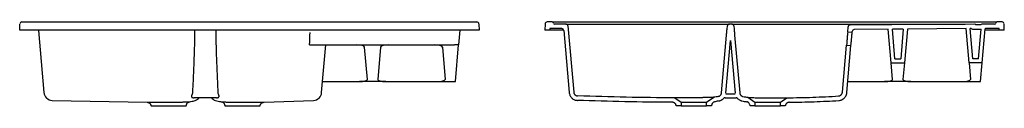
# Model space of a CAD drawing. Units: millimetres. Extents: x 4985.4 to 4989.96, y 3039.72 to 3040.22.
# Drawn here: x 4987.55 to 4989.96, y 3039.89 to 3040.1 of the extents above; entities that cross this region are included whole.
import ezdxf

# ---------------------------------------------------------------- set-up
doc = ezdxf.new("R2010")
doc.units = ezdxf.units.MM
doc.layers.add('SANINDUSA', color=3, linetype='Continuous')

msp = doc.modelspace()

# ---------------------------------------------------------------- linework, layer by layer
at = {"layer": 'SANINDUSA'}
for p, q in [((4987.5529, 3040.077), (4987.5534, 3040.0921)), ((4987.5584, 3040.097), (4988.6688, 3040.097)), ((4988.6738, 3040.0921), (4988.6743, 3040.077)), ((4988.8356, 3040.0921), (4988.8351, 3040.077)), ((4988.8529, 3040.097), (4988.8406, 3040.097)), ((4988.8862, 3040.092), (4988.8589, 3040.092)), ((4988.8862, 3040.092), (4988.9709, 3040.092)), ((4988.8912, 3040.0874), (4988.9053, 3039.9258)), ((4988.9458, 3040.097), (4989.8458, 3040.097)), ((4988.9709, 3040.092), (4989.2007, 3040.092)), ((4989.2007, 3040.092), (4989.2854, 3040.092)), ((4989.2797, 3040.0795), (4989.2804, 3040.0874)), ((4989.2912, 3040.092), (4989.2854, 3040.092)), ((4989.2912, 3040.092), (4989.3759, 3040.092)), ((4989.2962, 3040.0874), (4989.2969, 3040.0795)), ((4989.3759, 3040.092), (4989.4957, 3040.092)), ((4989.4957, 3040.092), (4989.5024, 3040.092)), ((4989.5024, 3040.092), (4989.7606, 3040.092)), ((4989.8842, 3040.092), (4989.5801, 3040.0895)), ((4989.8877, 3040.0905), (4989.8983, 3040.0906)), ((4989.9327, 3040.092), (4989.9027, 3040.092)), ((4989.951, 3040.097), (4989.9386, 3040.097)), ((4989.9565, 3040.077), (4989.9559, 3040.0921)), ((4987.5579, 3040.077), (4987.5529, 3040.077)), ((4988.6693, 3040.077), (4987.5579, 3040.077)), ((4987.5989, 3040.0764), (4987.5988, 3040.077)), ((4987.5989, 3040.0764), (4987.6122, 3039.9251)), ((4988.6275, 3040.077), (4988.6243, 3040.041)), ((4988.6743, 3040.077), (4988.6693, 3040.077)), ((4988.8471, 3040.077), (4988.8351, 3040.077)), ((4988.8472, 3040.081), (4988.8471, 3040.077)), ((4988.881, 3040.077), (4988.8471, 3040.077)), ((4988.8761, 3040.081), (4988.8472, 3040.081)), ((4988.8811, 3040.0764), (4988.8944, 3039.9248)), ((4989.2661, 3039.924), (4989.2784, 3040.0645)), ((4989.2982, 3040.0645), (4989.3105, 3039.9241)), ((4989.5741, 3040.0725), (4989.5752, 3040.085)), ((4989.585, 3040.0715), (4989.5741, 3040.0725)), ((4989.585, 3040.0715), (4989.5853, 3040.0741)), ((4989.6731, 3040.0793), (4989.5902, 3040.0786)), ((4989.6803, 3039.9973), (4989.6731, 3040.0793)), ((4989.7098, 3040.0796), (4989.6832, 3040.0794)), ((4989.6895, 3040.0073), (4989.6832, 3040.0794)), ((4989.7098, 3040.0796), (4989.7035, 3040.0073)), ((4989.7199, 3040.0797), (4989.7127, 3039.9973)), ((4989.863, 3040.0808), (4989.7199, 3040.0797)), ((4989.8703, 3039.9973), (4989.863, 3040.0808)), ((4989.8795, 3040.0073), (4989.873, 3040.0809)), ((4989.8757, 3040.0809), (4989.873, 3040.0809)), ((4989.8816, 3040.0794), (4989.8998, 3040.0796)), ((4989.8935, 3040.0073), (4989.8998, 3040.0796)), ((4989.9027, 3039.9973), (4989.9099, 3040.0805)), ((4989.9445, 3040.077), (4989.9096, 3040.077)), ((4989.9443, 3040.081), (4989.9109, 3040.081)), ((4989.9445, 3040.077), (4989.9443, 3040.081)), ((4989.9565, 3040.077), (4989.9445, 3040.077)), ((4988.2604, 3040.041), (4988.298, 3040.041)), ((4988.29, 3039.9249), (4988.3002, 3040.041)), ((4988.298, 3040.041), (4988.6143, 3040.041)), ((4988.6243, 3040.041), (4988.6143, 3040.041)), ((4988.6165, 3039.9515), (4988.6243, 3040.041)), ((4989.277, 3039.9231), (4989.2883, 3040.0515)), ((4989.2883, 3040.0515), (4989.2995, 3039.9231)), ((4989.5612, 3039.9255), (4989.5713, 3040.0406)), ((4989.5713, 3040.0406), (4989.5822, 3040.0396)), ((4989.5722, 3039.9246), (4989.5822, 3040.0396)), ((4988.4017, 3039.957), (4988.3948, 3040.0357)), ((4988.4338, 3040.0357), (4988.427, 3039.957)), ((4988.5848, 3040.0357), (4988.5917, 3039.957)), ((4989.6803, 3039.9973), (4989.7127, 3039.9973)), ((4989.6838, 3039.957), (4989.6803, 3039.9973)), ((4989.6895, 3040.0073), (4989.7035, 3040.0073)), ((4989.7127, 3039.9973), (4989.7091, 3039.957)), ((4989.8703, 3039.9973), (4989.8738, 3039.957)), ((4989.9027, 3039.9973), (4989.8703, 3039.9973)), ((4989.8935, 3040.0073), (4989.8795, 3040.0073)), ((4989.8986, 3039.9515), (4989.9027, 3039.9973)), ((4988.2924, 3039.9515), (4988.3822, 3039.9515)), ((4988.4464, 3039.9515), (4988.3822, 3039.9515)), ((4988.4464, 3039.9515), (4988.5722, 3039.9515)), ((4988.5722, 3039.9515), (4988.6165, 3039.9515)), ((4989.5745, 3039.9515), (4989.6644, 3039.9515)), ((4989.7286, 3039.9515), (4989.6644, 3039.9515)), ((4989.7286, 3039.9515), (4989.8544, 3039.9515)), ((4989.8544, 3039.9515), (4989.8986, 3039.9515)), ((4989.2769, 3039.922), (4989.2996, 3039.922)), ((4987.6323, 3039.9056), (4987.8637, 3039.901)), ((4988.033, 3039.912), (4987.9785, 3039.912)), ((4988.1494, 3039.9011), (4988.2704, 3039.9054)), ((4989.152, 3039.912), (4989.1678, 3039.901)), ((4989.1678, 3039.901), (4989.2298, 3039.901)), ((4989.1678, 3039.901), (4989.1678, 3039.892)), ((4989.2298, 3039.901), (4989.2472, 3039.9131)), ((4989.2298, 3039.892), (4989.2298, 3039.901)), ((4989.275, 3039.912), (4989.3016, 3039.912)), ((4989.3305, 3039.9131), (4989.3478, 3039.901)), ((4989.3478, 3039.901), (4989.4098, 3039.901)), ((4989.3478, 3039.901), (4989.3478, 3039.892)), ((4989.4098, 3039.901), (4989.4256, 3039.912)), ((4989.4098, 3039.892), (4989.4098, 3039.901)), ((4987.8736, 3039.892), (4987.9187, 3039.892)), ((4987.9187, 3039.892), (4987.9596, 3039.892)), ((4988.0536, 3039.892), (4988.0879, 3039.892)), ((4988.0879, 3039.892), (4988.1068, 3039.892)), ((4988.1068, 3039.892), (4988.1361, 3039.892)), ((4988.1361, 3039.892), (4988.1396, 3039.892)), ((4989.1678, 3039.892), (4989.1558, 3039.892)), ((4989.1678, 3039.892), (4989.2298, 3039.892)), ((4989.2418, 3039.892), (4989.2298, 3039.892)), ((4989.2419, 3039.8935), (4989.2418, 3039.892)), ((4989.3478, 3039.892), (4989.3358, 3039.892)), ((4989.3478, 3039.892), (4989.4098, 3039.892)), ((4989.4218, 3039.892), (4989.4098, 3039.892))]:
    msp.add_line(p, q, dxfattribs=at)
at = {"layer": 'SANINDUSA', "flags": 128}
for points in [[(4989.2784, 3040.0645), (4989.2784, 3040.0646), (4989.2784, 3040.065), (4989.2785, 3040.0656), (4989.2785, 3040.0664), (4989.2786, 3040.0674), (4989.2787, 3040.0686), (4989.2788, 3040.0699), (4989.279, 3040.0713), (4989.2791, 3040.0727), (4989.2792, 3040.074), (4989.2793, 3040.0753), (4989.2794, 3040.0765), (4989.2795, 3040.0775), (4989.2796, 3040.0783), (4989.2796, 3040.079), (4989.2797, 3040.0793), (4989.2797, 3040.0795)], [(4989.2969, 3040.0795), (4989.2969, 3040.0793), (4989.2969, 3040.079), (4989.297, 3040.0783), (4989.297, 3040.0775), (4989.2971, 3040.0765), (4989.2972, 3040.0753), (4989.2973, 3040.074), (4989.2975, 3040.0727), (4989.2976, 3040.0713), (4989.2977, 3040.0699), (4989.2978, 3040.0686), (4989.2979, 3040.0674), (4989.298, 3040.0664), (4989.2981, 3040.0656), (4989.2981, 3040.065), (4989.2982, 3040.0646), (4989.2982, 3040.0645)], [(4989.5741, 3040.0725), (4989.5737, 3040.0687), (4989.5737, 3040.0681), (4989.5736, 3040.0672), (4989.5735, 3040.066), (4989.5734, 3040.0645), (4989.5732, 3040.0628), (4989.5731, 3040.0608), (4989.5729, 3040.0587), (4989.5727, 3040.0565), (4989.5725, 3040.0543), (4989.5723, 3040.0521), (4989.5721, 3040.05), (4989.5719, 3040.048), (4989.5718, 3040.0463), (4989.5717, 3040.0448), (4989.5713, 3040.0406)], [(4989.5822, 3040.0396), (4989.5826, 3040.0436), (4989.5827, 3040.0448), (4989.5828, 3040.0463), (4989.583, 3040.0481), (4989.5832, 3040.05), (4989.5833, 3040.0521), (4989.5835, 3040.0543), (4989.5837, 3040.0565), (4989.5839, 3040.0587), (4989.5841, 3040.0608), (4989.5843, 3040.0628), (4989.5844, 3040.0645), (4989.5846, 3040.0661), (4989.5847, 3040.0673), (4989.585, 3040.0715), (4989.585, 3040.0715), (4989.585, 3040.0715)]]:
    msp.add_lwpolyline(points, dxfattribs=at)
at = {"layer": 'SANINDUSA'}
for centre, radius, start, end in [((4987.5584, 3040.092), 0.005, 90, 178), ((4988.6688, 3040.092), 0.005, 2, 90), ((4988.8406, 3040.092), 0.005, 90, 178), ((4988.8529, 3040.094), 0.003, 9.5941, 90), ((4988.8589, 3040.095), 0.003, 189.5941, 270), ((4988.8862, 3040.087), 0.005, 5, 90), ((4989.2854, 3040.087), 0.005, 90, 175), ((4989.2912, 3040.087), 0.005, 5, 90), ((4989.5801, 3040.0845), 0.005, 90.4535, 175), ((4989.8842, 3040.089), 0.003, 44.9993, 90.4535), ((4989.8877, 3040.0925), 0.002, 224.9993, 270.5683), ((4989.8983, 3040.0936), 0.003, 270.5683, 304.0629), ((4989.9027, 3040.087), 0.005, 90, 124.0629), ((4989.9327, 3040.095), 0.003, 270, 350.4059), ((4989.9386, 3040.094), 0.003, 90, 170.4059), ((4989.951, 3040.092), 0.005, 2, 90), ((4988.8761, 3040.076), 0.005, 5, 90), ((4989.5902, 3040.0736), 0.005, 90.4535, 175), ((4989.8814, 3040.0914), 0.012, 241.4474, 270.5683), ((4989.9054, 3040.0917), 0.012, 292.1131, 296.934), ((4987.6331, 3039.9266), 0.021, 185, 267.8919), ((4988.2691, 3039.9264), 0.021, 273.5689, 355), ((4987.9739, 3039.9249), 0.021, 282.493, 316.1624), ((4987.9928, 3039.907), 0.005, 90, 136.9705), ((4988.0195, 3039.907), 0.005, 43.4808, 90), ((4988.0383, 3039.9249), 0.021, 223.8363, 257.6018)]:
    msp.add_arc(centre, radius, start, end, dxfattribs=at)
for centre, major_axis, ratio, start_param, end_param in [((4988.0997, 3038.7936), (0.1639, 2.2644), 0.037163, 5.298451, 5.314806), ((4988.3747, 3040.0357), (0.0201, -0.0001), 0.264106, 0.024274, 1.587474), ((4988.4539, 3040.0357), (0.0201, 0.0001), 0.264106, 1.554118, 3.117318), ((4988.5647, 3040.0357), (0.0201, -0.0001), 0.264106, 0.024274, 1.587474), ((4988.3816, 3039.957), (0.0201, -0.0002), 0.276673, 4.746846, 6.310046), ((4988.447, 3039.957), (0.0201, 0.0002), 0.276673, 3.114732, 4.677932), ((4988.5716, 3039.957), (0.0201, -0.0002), 0.276673, 4.746846, 6.310046), ((4989.6637, 3039.957), (0.0201, -0.0002), 0.276673, 4.746846, 6.310046), ((4989.7292, 3039.957), (0.0201, 0.0002), 0.276673, 3.114732, 4.677932), ((4989.8537, 3039.957), (0.0201, -0.0002), 0.276673, 4.746846, 6.310046)]:
    msp.add_ellipse(centre, major_axis=major_axis, ratio=ratio, start_param=start_param, end_param=end_param, dxfattribs=at)
for points, knots in [([(4988.8529, 3040.097), (4988.8529, 3040.097), (4988.8531, 3040.097), (4988.8537, 3040.097), (4988.8541, 3040.097), (4988.8553, 3040.097), (4988.856, 3040.097), (4988.8574, 3040.097), (4988.8579, 3040.097), (4988.8589, 3040.097), (4988.8594, 3040.097), (4988.8612, 3040.097), (4988.8625, 3040.097), (4988.8653, 3040.097), (4988.8669, 3040.097), (4988.8694, 3040.097), (4988.8703, 3040.097), (4988.8721, 3040.097), (4988.873, 3040.097), (4988.8759, 3040.097), (4988.878, 3040.097), (4988.8813, 3040.097), (4988.8824, 3040.097), (4988.8846, 3040.097), (4988.8858, 3040.097), (4988.8893, 3040.097), (4988.8918, 3040.097), (4988.8968, 3040.097), (4988.8994, 3040.097), (4988.9048, 3040.097), (4988.9075, 3040.097), (4988.9117, 3040.097), (4988.9132, 3040.097), (4988.916, 3040.097), (4988.9175, 3040.097), (4988.9218, 3040.097), (4988.9248, 3040.097), (4988.9307, 3040.097), (4988.9337, 3040.097), (4988.9397, 3040.097), (4988.9427, 3040.097), (4988.9458, 3040.097)], [0, 0, 0, 0, 0.0625, 0.0625, 0.125, 0.125, 0.1875, 0.1875, 0.21875, 0.21875, 0.25, 0.25, 0.3125, 0.3125, 0.375, 0.375, 0.40625, 0.40625, 0.4375, 0.4375, 0.5, 0.5, 0.53125, 0.53125, 0.5625, 0.5625, 0.625, 0.625, 0.6875, 0.6875, 0.75, 0.75, 0.78125, 0.78125, 0.8125, 0.8125, 0.875, 0.875, 0.9375, 0.9375, 1, 1, 1, 1]), ([(4989.7606, 3040.092), (4989.7659, 3040.092), (4989.7713, 3040.092), (4989.7766, 3040.092), (4989.7979, 3040.092), (4989.8193, 3040.092), (4989.8406, 3040.092), (4989.8421, 3040.092), (4989.8435, 3040.092), (4989.845, 3040.092), (4989.8503, 3040.092), (4989.8556, 3040.092), (4989.861, 3040.092)], [0, 0, 0, 0, 0.016, 0.016, 0.016, 0.08, 0.08, 0.08, 0.0843745, 0.0843745, 0.0843745, 0.1003745, 0.1003745, 0.1003745, 0.1003745]), ([(4989.8458, 3040.097), (4989.8488, 3040.097), (4989.8519, 3040.097), (4989.8579, 3040.097), (4989.8609, 3040.097), (4989.8668, 3040.097), (4989.8698, 3040.097), (4989.8742, 3040.097), (4989.8756, 3040.097), (4989.8785, 3040.097), (4989.8799, 3040.097), (4989.8841, 3040.097), (4989.8869, 3040.097), (4989.8922, 3040.097), (4989.8948, 3040.097), (4989.8986, 3040.097), (4989.8998, 3040.097), (4989.9023, 3040.097), (4989.9035, 3040.097), (4989.907, 3040.097), (4989.9093, 3040.097), (4989.9126, 3040.097), (4989.9136, 3040.097), (4989.9157, 3040.097), (4989.9167, 3040.097), (4989.9196, 3040.097), (4989.9214, 3040.097), (4989.9247, 3040.097), (4989.9263, 3040.097), (4989.9291, 3040.097), (4989.9304, 3040.097), (4989.9322, 3040.097), (4989.9327, 3040.097), (4989.9337, 3040.097), (4989.9342, 3040.097), (4989.9355, 3040.097), (4989.9363, 3040.097), (4989.9374, 3040.097), (4989.9379, 3040.097), (4989.9385, 3040.097), (4989.9386, 3040.097), (4989.9386, 3040.097)], [0, 0, 0, 0, 0.0625, 0.0625, 0.125, 0.125, 0.1875, 0.1875, 0.21875, 0.21875, 0.25, 0.25, 0.3125, 0.3125, 0.375, 0.375, 0.40625, 0.40625, 0.4375, 0.4375, 0.5, 0.5, 0.53125, 0.53125, 0.5625, 0.5625, 0.625, 0.625, 0.6875, 0.6875, 0.75, 0.75, 0.78125, 0.78125, 0.8125, 0.8125, 0.875, 0.875, 0.9375, 0.9375, 1, 1, 1, 1]), ([(4987.9799, 3040.0767), (4987.9799, 3040.0703), (4987.9798, 3040.064), (4987.9795, 3040.0513), (4987.9794, 3040.0449), (4987.9789, 3040.0259), (4987.9784, 3040.0132), (4987.9775, 3039.9877), (4987.977, 3039.975), (4987.9759, 3039.9496), (4987.9753, 3039.9369), (4987.9747, 3039.9242)], [0, 0, 0, 0, 0.125, 0.125, 0.25, 0.25, 0.5, 0.5, 0.75, 0.75, 1, 1, 1, 1]), ([(4988.0376, 3039.9238), (4988.037, 3039.9365), (4988.0364, 3039.9493), (4988.0353, 3039.9748), (4988.0347, 3039.9875), (4988.0338, 3040.013), (4988.0333, 3040.0257), (4988.0328, 3040.0448), (4988.0327, 3040.0512), (4988.0324, 3040.0639), (4988.0323, 3040.0703), (4988.0323, 3040.0767)], [0, 0, 0, 0, 0.25, 0.25, 0.5, 0.5, 0.75, 0.75, 0.875, 0.875, 1, 1, 1, 1]), ([(4987.9739, 3039.9206), (4987.9736, 3039.9202), (4987.9735, 3039.9199), (4987.9731, 3039.9191), (4987.9729, 3039.9188), (4987.9727, 3039.9182), (4987.9726, 3039.918), (4987.9725, 3039.9177), (4987.9724, 3039.9175), (4987.9722, 3039.9169), (4987.9722, 3039.9166), (4987.9721, 3039.9161), (4987.9721, 3039.9159), (4987.9721, 3039.9156), (4987.9721, 3039.9155), (4987.9721, 3039.9151), (4987.9722, 3039.9148), (4987.9724, 3039.9143), (4987.9725, 3039.9141), (4987.9727, 3039.9138), (4987.9729, 3039.9136), (4987.9732, 3039.9133), (4987.9733, 3039.9132), (4987.9737, 3039.9129), (4987.9739, 3039.9128), (4987.9745, 3039.9125), (4987.9749, 3039.9124), (4987.9759, 3039.9122), (4987.9764, 3039.9121), (4987.9774, 3039.912), (4987.9779, 3039.912), (4987.9785, 3039.912)], [0, 0, 0, 0, 0.0625, 0.0625, 0.125, 0.125, 0.15625, 0.15625, 0.1875, 0.1875, 0.25, 0.25, 0.28125, 0.28125, 0.3125, 0.3125, 0.375, 0.375, 0.4375, 0.4375, 0.5, 0.5, 0.5625, 0.5625, 0.625, 0.625, 0.75, 0.75, 0.875, 0.875, 1, 1, 1, 1]), ([(4987.9747, 3039.9242), (4987.9746, 3039.9235), (4987.9746, 3039.9229), (4987.9743, 3039.9217), (4987.9741, 3039.9212), (4987.9739, 3039.9206)], [0, 0, 0, 0, 0.5, 0.5, 1, 1, 1, 1]), ([(4988.033, 3039.912), (4988.0341, 3039.912), (4988.0351, 3039.9121), (4988.0363, 3039.9123), (4988.0365, 3039.9124), (4988.0369, 3039.9125), (4988.0371, 3039.9126), (4988.0378, 3039.9129), (4988.0382, 3039.9131), (4988.0386, 3039.9136), (4988.0388, 3039.9138), (4988.0391, 3039.9141), (4988.0392, 3039.9143), (4988.0394, 3039.9148), (4988.0395, 3039.915), (4988.0396, 3039.9156), (4988.0396, 3039.9159), (4988.0396, 3039.9165), (4988.0396, 3039.9169), (4988.0395, 3039.9174), (4988.0394, 3039.9176), (4988.0393, 3039.918), (4988.0392, 3039.9181), (4988.0391, 3039.9187), (4988.0389, 3039.9191), (4988.0386, 3039.9198), (4988.0384, 3039.9202), (4988.0382, 3039.9206)], [0, 0, 0, 0, 0.25, 0.25, 0.3125, 0.3125, 0.375, 0.375, 0.5, 0.5, 0.5625, 0.5625, 0.625, 0.625, 0.6875, 0.6875, 0.75, 0.75, 0.8125, 0.8125, 0.84375, 0.84375, 0.875, 0.875, 0.9375, 0.9375, 1, 1, 1, 1]), ([(4988.8944, 3039.9248), (4988.8945, 3039.9236), (4988.8948, 3039.9213), (4988.8961, 3039.9179), (4988.8978, 3039.9148), (4988.9, 3039.9121), (4988.9027, 3039.9097), (4988.9057, 3039.9078), (4988.909, 3039.9065), (4988.912, 3039.9058), (4988.9138, 3039.9057), (4988.9145, 3039.9056)], [0, 0, 0, 0, 0.116601, 0.233202, 0.349803, 0.466404, 0.583005, 0.699607, 0.816208, 0.932809, 1, 1, 1, 1]), ([(4988.9053, 3039.9258), (4988.9054, 3039.9252), (4988.9055, 3039.9246), (4988.9057, 3039.9237), (4988.9058, 3039.9234), (4988.906, 3039.9228), (4988.9061, 3039.9226), (4988.9065, 3039.9217), (4988.9068, 3039.9212), (4988.9074, 3039.9205), (4988.9076, 3039.9203), (4988.908, 3039.9198), (4988.9082, 3039.9196), (4988.9088, 3039.919), (4988.9093, 3039.9186), (4988.9101, 3039.9181), (4988.9103, 3039.9179), (4988.9108, 3039.9177), (4988.9111, 3039.9175), (4988.912, 3039.9172), (4988.9125, 3039.917), (4988.9137, 3039.9167), (4988.9143, 3039.9167), (4988.9149, 3039.9166)], [0, 0, 0, 0, 0.125, 0.125, 0.1875, 0.1875, 0.25, 0.25, 0.375, 0.375, 0.4375, 0.4375, 0.5, 0.5, 0.625, 0.625, 0.6875, 0.6875, 0.75, 0.75, 0.875, 0.875, 1, 1, 1, 1]), ([(4989.2583, 3039.9151), (4989.2594, 3039.9154), (4989.2603, 3039.9158), (4989.2615, 3039.9164), (4989.2617, 3039.9166), (4989.2621, 3039.9169), (4989.2623, 3039.917), (4989.2629, 3039.9176), (4989.2633, 3039.9179), (4989.2638, 3039.9185), (4989.264, 3039.9187), (4989.2643, 3039.9191), (4989.2645, 3039.9194), (4989.2649, 3039.92), (4989.2651, 3039.9205), (4989.2655, 3039.9215), (4989.2657, 3039.922), (4989.266, 3039.923), (4989.266, 3039.9235), (4989.2661, 3039.924)], [0, 0, 0, 0, 0.25, 0.25, 0.3125, 0.3125, 0.375, 0.375, 0.5, 0.5, 0.5625, 0.5625, 0.625, 0.625, 0.75, 0.75, 0.875, 0.875, 1, 1, 1, 1]), ([(4989.3105, 3039.9241), (4989.3106, 3039.923), (4989.3108, 3039.922), (4989.3113, 3039.9208), (4989.3115, 3039.9205), (4989.3117, 3039.9201), (4989.3118, 3039.9198), (4989.3122, 3039.9192), (4989.3126, 3039.9188), (4989.3131, 3039.9182), (4989.3133, 3039.918), (4989.3136, 3039.9176), (4989.3138, 3039.9174), (4989.3145, 3039.9169), (4989.3149, 3039.9166), (4989.3158, 3039.9161), (4989.3163, 3039.9158), (4989.3173, 3039.9154), (4989.3178, 3039.9153), (4989.3183, 3039.9152)], [0, 0, 0, 0, 0.25, 0.25, 0.3125, 0.3125, 0.375, 0.375, 0.5, 0.5, 0.5625, 0.5625, 0.625, 0.625, 0.75, 0.75, 0.875, 0.875, 1, 1, 1, 1]), ([(4989.5519, 3039.9164), (4989.5525, 3039.9165), (4989.5531, 3039.9165), (4989.5539, 3039.9168), (4989.5542, 3039.9168), (4989.5548, 3039.917), (4989.555, 3039.9171), (4989.5559, 3039.9175), (4989.5564, 3039.9178), (4989.5571, 3039.9183), (4989.5573, 3039.9185), (4989.5578, 3039.9188), (4989.558, 3039.919), (4989.5587, 3039.9197), (4989.559, 3039.9201), (4989.5596, 3039.9208), (4989.5597, 3039.9211), (4989.56, 3039.9216), (4989.5602, 3039.9218), (4989.5605, 3039.9226), (4989.5607, 3039.9232), (4989.5611, 3039.9243), (4989.5612, 3039.9249), (4989.5612, 3039.9255)], [0, 0, 0, 0, 0.125, 0.125, 0.1875, 0.1875, 0.25, 0.25, 0.375, 0.375, 0.4375, 0.4375, 0.5, 0.5, 0.625, 0.625, 0.6875, 0.6875, 0.75, 0.75, 0.875, 0.875, 1, 1, 1, 1]), ([(4989.5526, 3039.9054), (4989.5538, 3039.9055), (4989.555, 3039.9057), (4989.5568, 3039.9061), (4989.5574, 3039.9063), (4989.5586, 3039.9067), (4989.5592, 3039.9069), (4989.5609, 3039.9077), (4989.562, 3039.9083), (4989.5635, 3039.9094), (4989.564, 3039.9097), (4989.565, 3039.9105), (4989.5655, 3039.9109), (4989.5668, 3039.9122), (4989.5676, 3039.9132), (4989.5687, 3039.9147), (4989.569, 3039.9152), (4989.5697, 3039.9163), (4989.57, 3039.9168), (4989.5708, 3039.9185), (4989.5712, 3039.9197), (4989.5717, 3039.9215), (4989.5718, 3039.9221), (4989.572, 3039.9233), (4989.5721, 3039.9239), (4989.5722, 3039.9246)], [0, 0, 0, 0, 0.125, 0.125, 0.1875, 0.1875, 0.25, 0.25, 0.375, 0.375, 0.4375, 0.4375, 0.5, 0.5, 0.625, 0.625, 0.6875, 0.6875, 0.75, 0.75, 0.875, 0.875, 0.9375, 0.9375, 1, 1, 1, 1]), ([(4987.8637, 3039.901), (4987.8637, 3039.901), (4987.8636, 3039.901), (4987.8639, 3039.901), (4987.8645, 3039.901), (4987.8655, 3039.901), (4987.8669, 3039.901), (4987.8686, 3039.901), (4987.8706, 3039.9009), (4987.873, 3039.9009), (4987.8757, 3039.9009), (4987.8787, 3039.9009), (4987.8819, 3039.9009), (4987.8854, 3039.9009), (4987.8891, 3039.9009), (4987.893, 3039.9009), (4987.8971, 3039.9009), (4987.9014, 3039.9009), (4987.9057, 3039.9009), (4987.91, 3039.901), (4987.9145, 3039.901), (4987.9175, 3039.9011), (4987.919, 3039.9011)], [0, 0, 0, 0, 0.003874, 0.055585, 0.108791, 0.161997, 0.213744, 0.265491, 0.318738, 0.371984, 0.423708, 0.475432, 0.528671, 0.581909, 0.633454, 0.684999, 0.738075, 0.791151, 0.84259, 0.894029, 0.947014, 1, 1, 1, 1]), ([(4987.864, 3039.901), (4987.8641, 3039.901), (4987.8642, 3039.901), (4987.8646, 3039.901), (4987.8653, 3039.9009), (4987.8663, 3039.9007), (4987.8675, 3039.9003), (4987.8688, 3039.8996), (4987.8701, 3039.8988), (4987.8712, 3039.8977), (4987.8721, 3039.8964), (4987.8729, 3039.895), (4987.8734, 3039.8935), (4987.8736, 3039.8924), (4987.8736, 3039.892)], [0, 0, 0, 0, 0.006329, 0.037928, 0.076935, 0.155601, 0.23584, 0.347048, 0.456191, 0.559476, 0.669876, 0.783694, 0.89945, 1, 1, 1, 1]), ([(4987.919, 3039.9011), (4987.9196, 3039.9011), (4987.9202, 3039.9011), (4987.9215, 3039.9011), (4987.9221, 3039.9011), (4987.9239, 3039.9012), (4987.9251, 3039.9012), (4987.9288, 3039.9012), (4987.9311, 3039.9013), (4987.9346, 3039.9013), (4987.9357, 3039.9014), (4987.9374, 3039.9014), (4987.938, 3039.9014), (4987.9391, 3039.9014), (4987.9396, 3039.9014), (4987.9424, 3039.9015), (4987.9445, 3039.9015), (4987.9465, 3039.9016)], [0, 0, 0, 0, 0.0625, 0.0625, 0.125, 0.125, 0.25, 0.25, 0.5, 0.5, 0.625, 0.625, 0.6875, 0.6875, 0.75, 0.75, 1, 1, 1, 1]), ([(4987.9465, 3039.9016), (4987.9476, 3039.9016), (4987.95, 3039.9017), (4987.9533, 3039.9018), (4987.9562, 3039.9019), (4987.9589, 3039.902), (4987.9612, 3039.9021), (4987.9633, 3039.9022), (4987.9649, 3039.9023), (4987.9663, 3039.9024), (4987.9673, 3039.9024), (4987.9681, 3039.9025), (4987.9681, 3039.9025), (4987.9681, 3039.9025)], [0, 0, 0, 0, 0.08955, 0.179099, 0.265673, 0.352249, 0.441419, 0.530593, 0.617515, 0.704441, 0.793749, 0.883061, 1, 1, 1, 1]), ([(4987.9597, 3039.8934), (4987.9598, 3039.894), (4987.9599, 3039.895), (4987.9605, 3039.8965), (4987.9612, 3039.8979), (4987.962, 3039.899), (4987.9629, 3039.9), (4987.9639, 3039.9008), (4987.9649, 3039.9014), (4987.9659, 3039.9019), (4987.9667, 3039.9022), (4987.9674, 3039.9023), (4987.9679, 3039.9024), (4987.9681, 3039.9025), (4987.9681, 3039.9025)], [0, 0, 0, 0, 0.12357, 0.243153, 0.356525, 0.463916, 0.565234, 0.660103, 0.74786, 0.827491, 0.897494, 0.955264, 0.995679, 1, 1, 1, 1]), ([(4987.9681, 3039.9025), (4987.9701, 3039.9028), (4987.9736, 3039.9033), (4987.977, 3039.9041), (4987.9785, 3039.9044)], [0, 0, 0, 0, 0.556466, 1, 1, 1, 1]), ([(4988.0338, 3039.9045), (4988.0361, 3039.904), (4988.0399, 3039.9031), (4988.0437, 3039.9026), (4988.0451, 3039.9024)], [0, 0, 0, 0, 0.627285, 1, 1, 1, 1]), ([(4988.0451, 3039.9024), (4988.045, 3039.9024), (4988.045, 3039.9024), (4988.0455, 3039.9024), (4988.0466, 3039.9023), (4988.0484, 3039.9021), (4988.0507, 3039.902), (4988.0522, 3039.9019), (4988.053, 3039.9018)], [0, 0, 0, 0, 0.100785, 0.253341, 0.405895, 0.699435, 0.850291, 1, 1, 1, 1]), ([(4988.0451, 3039.9024), (4988.0451, 3039.9024), (4988.0452, 3039.9023), (4988.0456, 3039.9023), (4988.0463, 3039.9021), (4988.0473, 3039.9018), (4988.0486, 3039.9012), (4988.0499, 3039.9003), (4988.051, 3039.8992), (4988.052, 3039.898), (4988.0528, 3039.8965), (4988.0533, 3039.895), (4988.0535, 3039.8939), (4988.0535, 3039.8934)], [0, 0, 0, 0, 0.010339, 0.0461, 0.099627, 0.170749, 0.285465, 0.416033, 0.521821, 0.636667, 0.756216, 0.878471, 1, 1, 1, 1]), ([(4988.053, 3039.9018), (4988.053, 3039.9018), (4988.0537, 3039.9018), (4988.0554, 3039.9017), (4988.0581, 3039.9016), (4988.0612, 3039.9015), (4988.0645, 3039.9014), (4988.0681, 3039.9013), (4988.0719, 3039.9012), (4988.0759, 3039.9012), (4988.0805, 3039.9011), (4988.084, 3039.9011), (4988.0859, 3039.9011)], [0, 0, 0, 0, 0.000808, 0.105325, 0.209841, 0.317475, 0.425109, 0.530407, 0.635705, 0.74424, 0.852775, 1, 1, 1, 1]), ([(4988.0859, 3039.9011), (4988.0879, 3039.9011), (4988.0898, 3039.9011), (4988.0927, 3039.9011), (4988.0936, 3039.9011), (4988.0956, 3039.9011), (4988.0966, 3039.9011), (4988.0995, 3039.9011), (4988.1014, 3039.9011), (4988.1053, 3039.9011), (4988.1072, 3039.9011), (4988.1091, 3039.9011)], [0, 0, 0, 0, 0.25, 0.25, 0.375, 0.375, 0.5, 0.5, 0.75, 0.75, 1, 1, 1, 1]), ([(4988.1091, 3039.9011), (4988.111, 3039.9011), (4988.113, 3039.9011), (4988.1168, 3039.9011), (4988.1187, 3039.9011), (4988.1223, 3039.9011), (4988.1241, 3039.9011), (4988.1266, 3039.9011), (4988.1275, 3039.9011), (4988.1291, 3039.9011), (4988.1299, 3039.9011), (4988.1323, 3039.9011), (4988.1337, 3039.9011), (4988.1365, 3039.9011), (4988.1378, 3039.9011), (4988.1396, 3039.9011), (4988.1402, 3039.9011), (4988.1413, 3039.9011), (4988.1419, 3039.9011), (4988.1434, 3039.9011), (4988.1443, 3039.9011), (4988.1451, 3039.9011)], [0, 0, 0, 0, 0.125, 0.125, 0.25, 0.25, 0.375, 0.375, 0.4375, 0.4375, 0.5, 0.5, 0.625, 0.625, 0.75, 0.75, 0.8125, 0.8125, 0.875, 0.875, 1, 1, 1, 1]), ([(4988.1396, 3039.892), (4988.1397, 3039.8925), (4988.1398, 3039.8936), (4988.1404, 3039.8952), (4988.1411, 3039.8966), (4988.142, 3039.8977), (4988.143, 3039.8987), (4988.1441, 3039.8995), (4988.1451, 3039.9001), (4988.1461, 3039.9005), (4988.1471, 3039.9008), (4988.1479, 3039.9009), (4988.1486, 3039.901), (4988.1489, 3039.9011), (4988.1491, 3039.9011)], [0, 0, 0, 0, 0.120488, 0.234278, 0.342077, 0.44427, 0.540898, 0.631736, 0.716296, 0.793804, 0.863152, 0.922858, 0.971033, 1, 1, 1, 1]), ([(4988.1451, 3039.9011), (4988.1458, 3039.9011), (4988.1472, 3039.9011), (4988.1485, 3039.9011), (4988.1492, 3039.9011), (4988.1495, 3039.9011), (4988.1494, 3039.9011), (4988.1494, 3039.9011), (4988.1494, 3039.9011)], [0, 0, 0, 0, 0.258832, 0.520635, 0.72364, 0.926645, 0.980267, 1, 1, 1, 1]), ([(4989.152, 3039.912), (4989.1125, 3039.9121), (4989.073, 3039.9125), (4988.9939, 3039.9141), (4988.9544, 3039.9152), (4988.9149, 3039.9166)], [0, 0, 0, 0, 0.5, 0.5, 1, 1, 1, 1]), ([(4989.1558, 3039.892), (4989.1557, 3039.8926), (4989.1556, 3039.8932), (4989.1554, 3039.8941), (4989.1553, 3039.8944), (4989.155, 3039.8949), (4989.1549, 3039.8952), (4989.1545, 3039.896), (4989.1542, 3039.8966), (4989.1536, 3039.8973), (4989.1534, 3039.8975), (4989.153, 3039.898), (4989.1528, 3039.8982), (4989.1521, 3039.8988), (4989.1516, 3039.8992), (4989.1506, 3039.8998), (4989.15, 3039.9001), (4989.1489, 3039.9005), (4989.1483, 3039.9007), (4989.1474, 3039.9009), (4989.1471, 3039.9009), (4989.1465, 3039.901), (4989.1462, 3039.901), (4989.1459, 3039.901)], [0, 0, 0, 0, 0.125, 0.125, 0.1875, 0.1875, 0.25, 0.25, 0.375, 0.375, 0.4375, 0.4375, 0.5, 0.5, 0.625, 0.625, 0.75, 0.75, 0.875, 0.875, 0.9375, 0.9375, 1, 1, 1, 1]), ([(4989.2472, 3039.9131), (4989.2472, 3039.9131), (4989.2471, 3039.9131), (4989.2468, 3039.9131), (4989.2467, 3039.9131), (4989.2465, 3039.9131), (4989.2463, 3039.9131), (4989.2455, 3039.913), (4989.2445, 3039.9129), (4989.243, 3039.9129), (4989.2427, 3039.9128), (4989.242, 3039.9128), (4989.2416, 3039.9128), (4989.2405, 3039.9127), (4989.2396, 3039.9127), (4989.2379, 3039.9126), (4989.2369, 3039.9126), (4989.2355, 3039.9126), (4989.2349, 3039.9125), (4989.2339, 3039.9125), (4989.2333, 3039.9125), (4989.2306, 3039.9124), (4989.2282, 3039.9124), (4989.2243, 3039.9123), (4989.223, 3039.9123), (4989.221, 3039.9123), (4989.2203, 3039.9123), (4989.2189, 3039.9122), (4989.2182, 3039.9122), (4989.2146, 3039.9122), (4989.2117, 3039.9121), (4989.2079, 3039.9121), (4989.2071, 3039.9121), (4989.2056, 3039.9121), (4989.2048, 3039.9121), (4989.2025, 3039.912), (4989.201, 3039.912), (4989.1963, 3039.912), (4989.1933, 3039.912), (4989.1895, 3039.9119), (4989.1887, 3039.9119), (4989.1872, 3039.9119), (4989.1865, 3039.9119), (4989.1843, 3039.9119), (4989.1814, 3039.9119), (4989.1786, 3039.9119), (4989.1765, 3039.9119), (4989.1759, 3039.9119), (4989.1745, 3039.9119), (4989.1739, 3039.9119), (4989.1706, 3039.9119), (4989.1682, 3039.9119), (4989.1649, 3039.9119), (4989.1639, 3039.9119), (4989.1624, 3039.9119), (4989.1619, 3039.9119), (4989.161, 3039.9119), (4989.1605, 3039.9119), (4989.1584, 3039.912), (4989.1569, 3039.912), (4989.1554, 3039.912), (4989.1551, 3039.912), (4989.1546, 3039.912), (4989.1543, 3039.912), (4989.1536, 3039.912), (4989.1533, 3039.912), (4989.1524, 3039.912), (4989.152, 3039.912), (4989.152, 3039.912)], [0, 0, 0, 0, 0.03125, 0.03125, 0.046875, 0.046875, 0.0625, 0.0625, 0.125, 0.125, 0.140625, 0.140625, 0.15625, 0.15625, 0.1875, 0.1875, 0.21875, 0.21875, 0.234375, 0.234375, 0.25, 0.25, 0.3125, 0.3125, 0.34375, 0.34375, 0.359375, 0.359375, 0.375, 0.375, 0.4375, 0.4375, 0.453125, 0.453125, 0.46875, 0.46875, 0.5, 0.5, 0.5625, 0.5625, 0.578125, 0.578125, 0.59375, 0.59375, 0.625, 0.65625, 0.65625, 0.671875, 0.671875, 0.6875, 0.6875, 0.75, 0.75, 0.78125, 0.78125, 0.796875, 0.796875, 0.8125, 0.8125, 0.875, 0.875, 0.890625, 0.890625, 0.90625, 0.90625, 0.9375, 0.9375, 1, 1, 1, 1]), ([(4989.2504, 3039.9025), (4989.2493, 3039.9023), (4989.2482, 3039.902), (4989.2467, 3039.9012), (4989.2463, 3039.9009), (4989.2454, 3039.9002), (4989.245, 3039.8999), (4989.2442, 3039.899), (4989.2439, 3039.8986), (4989.2432, 3039.8977), (4989.243, 3039.8972), (4989.2425, 3039.8962), (4989.2423, 3039.8956), (4989.2421, 3039.8946), (4989.242, 3039.894), (4989.2419, 3039.8935)], [0, 0, 0, 0, 0.25, 0.25, 0.375, 0.375, 0.5, 0.5, 0.625, 0.625, 0.75, 0.75, 0.875, 0.875, 1, 1, 1, 1]), ([(4989.2607, 3039.9044), (4989.2618, 3039.9046), (4989.2627, 3039.9049), (4989.2647, 3039.9057), (4989.2656, 3039.9061), (4989.2669, 3039.9069), (4989.2674, 3039.9072), (4989.2682, 3039.9077), (4989.2686, 3039.908), (4989.2699, 3039.909), (4989.2706, 3039.9097), (4989.2713, 3039.9104)], [0, 0, 0, 0, 0.25, 0.25, 0.5, 0.5, 0.625, 0.625, 0.75, 0.75, 1, 1, 1, 1]), ([(4989.275, 3039.912), (4989.2746, 3039.912), (4989.2743, 3039.9119), (4989.2736, 3039.9118), (4989.2733, 3039.9117), (4989.2727, 3039.9114), (4989.2724, 3039.9113), (4989.2718, 3039.9109), (4989.2716, 3039.9107), (4989.2713, 3039.9104)], [0, 0, 0, 0, 0.25, 0.25, 0.5, 0.5, 0.75, 0.75, 1, 1, 1, 1]), ([(4989.3053, 3039.9104), (4989.305, 3039.9107), (4989.3048, 3039.9109), (4989.3042, 3039.9113), (4989.3039, 3039.9114), (4989.3033, 3039.9117), (4989.303, 3039.9118), (4989.3023, 3039.9119), (4989.302, 3039.912), (4989.3016, 3039.912)], [0, 0, 0, 0, 0.25, 0.25, 0.5, 0.5, 0.75, 0.75, 1, 1, 1, 1]), ([(4989.3053, 3039.9104), (4989.306, 3039.9097), (4989.3067, 3039.909), (4989.3084, 3039.9077), (4989.3092, 3039.9072), (4989.3106, 3039.9064), (4989.311, 3039.9062), (4989.312, 3039.9057), (4989.3125, 3039.9055), (4989.3139, 3039.905), (4989.3149, 3039.9047), (4989.3159, 3039.9044)], [0, 0, 0, 0, 0.25, 0.25, 0.5, 0.5, 0.625, 0.625, 0.75, 0.75, 1, 1, 1, 1]), ([(4989.3357, 3039.8934), (4989.3356, 3039.894), (4989.3354, 3039.8951), (4989.335, 3039.8961), (4989.3343, 3039.8977), (4989.3337, 3039.8986), (4989.3326, 3039.8998), (4989.3321, 3039.9002), (4989.3313, 3039.9009), (4989.3308, 3039.9011), (4989.3298, 3039.9017), (4989.3293, 3039.9019), (4989.3282, 3039.9022), (4989.3277, 3039.9023), (4989.3271, 3039.9024)], [0, 0, 0, 0, 0.125, 0.25, 0.25, 0.5, 0.5, 0.625, 0.625, 0.75, 0.75, 0.875, 0.875, 1, 1, 1, 1]), ([(4989.3305, 3039.9131), (4989.3305, 3039.9131), (4989.3306, 3039.9131), (4989.3308, 3039.913), (4989.331, 3039.913), (4989.3312, 3039.913), (4989.3314, 3039.913), (4989.3322, 3039.9129), (4989.3332, 3039.9128), (4989.3351, 3039.9127), (4989.3358, 3039.9127), (4989.3373, 3039.9126), (4989.3381, 3039.9126), (4989.3399, 3039.9125), (4989.3408, 3039.9125), (4989.3423, 3039.9124), (4989.3428, 3039.9124), (4989.3439, 3039.9124), (4989.3445, 3039.9123), (4989.3472, 3039.9123), (4989.3496, 3039.9122), (4989.3535, 3039.9121), (4989.3548, 3039.9121), (4989.3569, 3039.9121), (4989.3575, 3039.9121), (4989.359, 3039.9121), (4989.3597, 3039.9121), (4989.3632, 3039.9121), (4989.3662, 3039.912), (4989.3707, 3039.912), (4989.3722, 3039.912), (4989.3753, 3039.912), (4989.3768, 3039.912), (4989.3814, 3039.912), (4989.3845, 3039.912), (4989.3883, 3039.912), (4989.389, 3039.912), (4989.3906, 3039.912), (4989.3913, 3039.912), (4989.3935, 3039.912), (4989.395, 3039.912), (4989.3992, 3039.912), (4989.402, 3039.9121), (4989.4072, 3039.9121), (4989.4096, 3039.9121), (4989.4128, 3039.9121), (4989.4139, 3039.9121), (4989.4153, 3039.9121), (4989.4158, 3039.9121), (4989.4167, 3039.912), (4989.4172, 3039.912), (4989.4193, 3039.912), (4989.4208, 3039.912), (4989.4223, 3039.912), (4989.4225, 3039.912), (4989.4231, 3039.912), (4989.4233, 3039.912), (4989.424, 3039.912), (4989.4244, 3039.912), (4989.4253, 3039.912), (4989.4256, 3039.912), (4989.4256, 3039.912)], [0, 0, 0, 0, 0.03125, 0.03125, 0.046875, 0.046875, 0.0625, 0.0625, 0.125, 0.125, 0.15625, 0.15625, 0.1875, 0.1875, 0.21875, 0.21875, 0.234375, 0.234375, 0.25, 0.25, 0.3125, 0.3125, 0.34375, 0.34375, 0.359375, 0.359375, 0.375, 0.375, 0.4375, 0.4375, 0.46875, 0.46875, 0.5, 0.5, 0.5625, 0.5625, 0.578125, 0.578125, 0.59375, 0.59375, 0.625, 0.625, 0.6875, 0.6875, 0.75, 0.75, 0.78125, 0.78125, 0.796875, 0.796875, 0.8125, 0.8125, 0.875, 0.875, 0.890625, 0.890625, 0.90625, 0.90625, 0.9375, 0.9375, 1, 1, 1, 1]), ([(4989.4316, 3039.9011), (4989.431, 3039.9011), (4989.4304, 3039.901), (4989.4295, 3039.9008), (4989.4292, 3039.9008), (4989.4286, 3039.9006), (4989.4283, 3039.9005), (4989.4275, 3039.9001), (4989.4269, 3039.8999), (4989.4262, 3039.8994), (4989.4259, 3039.8992), (4989.4254, 3039.8988), (4989.4252, 3039.8986), (4989.4245, 3039.898), (4989.4241, 3039.8976), (4989.4234, 3039.8966), (4989.423, 3039.896), (4989.4225, 3039.8949), (4989.4223, 3039.8944), (4989.422, 3039.8935), (4989.422, 3039.8932), (4989.4218, 3039.8926), (4989.4218, 3039.8923), (4989.4218, 3039.892)], [0, 0, 0, 0, 0.125, 0.125, 0.1875, 0.1875, 0.25, 0.25, 0.375, 0.375, 0.4375, 0.4375, 0.5, 0.5, 0.625, 0.625, 0.75, 0.75, 0.875, 0.875, 0.9375, 0.9375, 1, 1, 1, 1]), ([(4989.4256, 3039.912), (4989.4466, 3039.9122), (4989.4677, 3039.9126), (4989.5098, 3039.9141), (4989.5309, 3039.9151), (4989.5519, 3039.9164)], [0, 0, 0, 0, 0.5, 0.5, 1, 1, 1, 1]), ([(4989.4316, 3039.9011), (4989.4518, 3039.9013), (4989.472, 3039.9017), (4989.5123, 3039.9032), (4989.5324, 3039.9042), (4989.5526, 3039.9054)], [0, 0, 0, 0, 0.5, 0.5, 1, 1, 1, 1])]:
    msp.add_open_spline(points, degree=3, knots=knots, dxfattribs=at)
for points, degree in [([(4988.0382, 3039.9206), (4988.0378, 3039.9216), (4988.0376, 3039.9227), (4988.0376, 3039.9238)], 3), ([(4989.1459, 3039.901), (4989.0687, 3039.9013), (4988.9916, 3039.9028), (4988.9145, 3039.9056)], 3), ([(4989.2583, 3039.9151), (4989.2546, 3039.9143), (4989.2509, 3039.9136), (4989.2472, 3039.9131)], 3), ([(4989.2607, 3039.9044), (4989.2573, 3039.9036), (4989.2539, 3039.903), (4989.2504, 3039.9025)], 3), ([(4989.3159, 3039.9044), (4989.3196, 3039.9036), (4989.3234, 3039.9029), (4989.3271, 3039.9024)], 3), ([(4989.3183, 3039.9152), (4989.3223, 3039.9143), (4989.3264, 3039.9136), (4989.3305, 3039.9131)], 3), ([(4987.9596, 3039.892), (4987.9597, 3039.8934)], 1), ([(4988.0535, 3039.8934), (4988.0536, 3039.892)], 1)]:
    msp.add_open_spline(points, degree=degree, dxfattribs=at)

doc.saveas('drawing.dxf')
